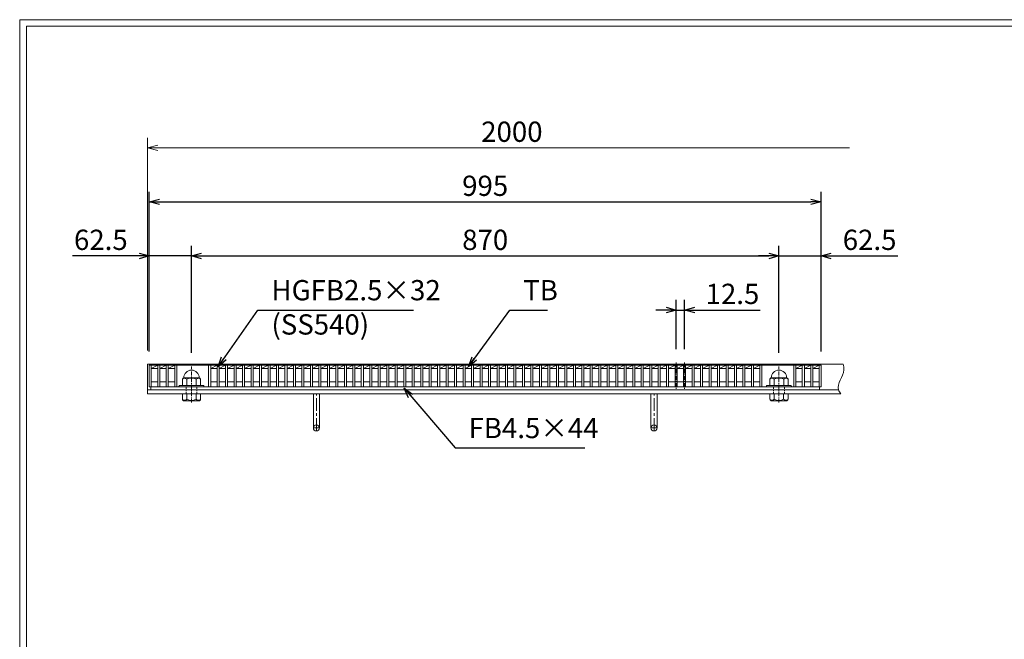
# Model space of a CAD drawing. Units: millimetres. Extents: x 3034 to 5836, y 0 to 1973.
# Drawn here: x 3034 to 4492, y 1056 to 1973 of the extents above; entities that cross this region are included whole.
import ezdxf

# ---------------------------------------------------------------- set-up
doc = ezdxf.new("R2010")
doc.units = ezdxf.units.MM
for name, pattern in [('CENTER', [10, 6.25, -1.25, 1.25, -1.25]), ('DASHED', [3.75, 2.5, -1.25]), ('HIDDEN', [9.525, 6.35, -3.175])]:
    doc.linetypes.add(name, pattern=pattern)
for name, color, linetype, lineweight in [('中心線', 1, 'HIDDEN', 13), ('受け枠', 3, 'Continuous', 9), ('寸法線', 2, 'Continuous', 9), ('本体', 7, 'Continuous', 13), ('枠寸法', 31, 'Continuous', 9)]:
    doc.layers.add(name, color=color, linetype=linetype, lineweight=lineweight)
doc.layers.add('外枠', color=7, linetype='Continuous')
doc.dimstyles.new('ISO-25', dxfattribs={"dimscale": 10, "dimtxt": 3, "dimasz": 1.5, "dimexe": 1.5, "dimexo": 2, "dimgap": 0.5, "dimtad": 1, "dimdsep": 46, "dimtxsty": 'Standard', "dimblk": 'OPEN30', "dimcen": 2.5, "dimadec": 0, "dimazin": 0, "dimtfac": 1, "dimtmove": 0, "dimatfit": 0, "dimldrblk": 'OPEN30', "dimfxl": 1, "dimarcsym": 0})

# ---------------------------------------------------------------- blocks, each defined once
blk = doc.blocks.new('_Open30')
at = {"color": 0, "linetype": 'ByBlock', "lineweight": -2}
for p, q in [((-1, 0.268), (0, 0)), ((0, 0), (-1, -0.268)), ((0, 0), (-1, 0))]:
    blk.add_line(p, q, dxfattribs=at)
blk = doc.blocks.new('*D113')
at = {"layer": 'Defpoints', "color": 0, "linetype": 'Continuous'}
for p in [(4221, 1703.6), (3226, 1463.6), (4221, 1463.6)]:
    blk.add_point(p, dxfattribs=at)
at = {"layer": '寸法線', "color": 0, "linetype": 'Continuous', "lineweight": -2}
for p, q in [((3226, 1483.6), (3226, 1718.6)), ((4221, 1483.6), (4221, 1718.6)), ((3241, 1703.6), (4206, 1703.6))]:
    blk.add_line(p, q, dxfattribs=at)
at = {"layer": '寸法線', "color": 0, "linetype": 'Continuous', "lineweight": -2, "xscale": 15, "yscale": 15, "zscale": 15, "rotation": 180}
blk.add_blockref('_Open30', (3226, 1703.6), dxfattribs=at)
at = {"layer": '寸法線', "color": 0, "linetype": 'Continuous', "lineweight": -2, "xscale": 15, "yscale": 15, "zscale": 15}
blk.add_blockref('_Open30', (4221, 1703.6), dxfattribs=at)
at = {"layer": '寸法線', "color": 0, "linetype": 'Continuous', "insert": (3723.5, 1723.6), "char_height": 30, "attachment_point": 5}
blk.add_mtext('995', dxfattribs=at)
blk = doc.blocks.new('*D114')
at = {"layer": 'Defpoints', "color": 0, "linetype": 'Continuous'}
for p in [(4018.8, 1543.6), (4006.3, 1465.9), (4018.8, 1465.9)]:
    blk.add_point(p, dxfattribs=at)
at = {"layer": '寸法線', "color": 0, "linetype": 'Continuous', "lineweight": -2}
for p, q in [((4006.3, 1485.9), (4006.3, 1558.6)), ((4018.8, 1485.9), (4018.8, 1558.6)), ((3991.3, 1543.6), (3976.3, 1543.6)), ((4006.3, 1543.6), (4018.8, 1543.6)), ((4033.8, 1543.6), (4130.6, 1543.6))]:
    blk.add_line(p, q, dxfattribs=at)
at = {"layer": '寸法線', "color": 0, "linetype": 'Continuous', "lineweight": -2, "xscale": 15, "yscale": 15, "zscale": 15}
blk.add_blockref('_Open30', (4006.3, 1543.6), dxfattribs=at)
at = {"layer": '寸法線', "color": 0, "linetype": 'Continuous', "lineweight": -2, "xscale": 15, "yscale": 15, "zscale": 15, "rotation": 180}
blk.add_blockref('_Open30', (4018.8, 1543.6), dxfattribs=at)
at = {"layer": '寸法線', "color": 0, "linetype": 'Continuous', "insert": (4089.7, 1563.6), "char_height": 30, "attachment_point": 5}
blk.add_mtext('12.5', dxfattribs=at)
blk = doc.blocks.new('*D128')
at = {"layer": 'Defpoints', "color": 0, "ltscale": 3}
for p in [(4221, 1623.6), (4158.5, 1460.1), (4221, 1462.1)]:
    blk.add_point(p, dxfattribs=at)
at = {"layer": '寸法線', "color": 0, "lineweight": -2, "ltscale": 3}
for p, q in [((4158.5, 1480.1), (4158.5, 1638.6)), ((4221, 1482.1), (4221, 1638.6)), ((4143.5, 1623.6), (4128.5, 1623.6)), ((4158.5, 1623.6), (4221, 1623.6)), ((4236, 1623.6), (4334.6, 1623.6))]:
    blk.add_line(p, q, dxfattribs=at)
at = {"layer": '寸法線', "color": 0, "lineweight": -2, "ltscale": 3, "xscale": 15, "yscale": 15, "zscale": 15}
blk.add_blockref('_Open30', (4158.5, 1623.6), dxfattribs=at)
at = {"layer": '寸法線', "color": 0, "lineweight": -2, "ltscale": 3, "xscale": 15, "yscale": 15, "zscale": 15, "rotation": 180}
blk.add_blockref('_Open30', (4221, 1623.6), dxfattribs=at)
at = {"layer": '寸法線', "color": 0, "ltscale": 3, "insert": (4292.8, 1643.6), "char_height": 30, "attachment_point": 5}
blk.add_mtext('62.5', dxfattribs=at)
blk = doc.blocks.new('*D127')
at = {"layer": 'Defpoints', "color": 0, "ltscale": 3}
for p in [(4158.5, 1623.6), (3288.5, 1460.1), (4158.5, 1460.1)]:
    blk.add_point(p, dxfattribs=at)
at = {"layer": '寸法線', "color": 0, "lineweight": -2, "ltscale": 3}
for p, q in [((3288.5, 1480.1), (3288.5, 1638.6)), ((4158.5, 1480.1), (4158.5, 1638.6)), ((3303.5, 1623.6), (4143.5, 1623.6))]:
    blk.add_line(p, q, dxfattribs=at)
at = {"layer": '寸法線', "color": 0, "lineweight": -2, "ltscale": 3, "xscale": 15, "yscale": 15, "zscale": 15, "rotation": 180}
blk.add_blockref('_Open30', (3288.5, 1623.6), dxfattribs=at)
at = {"layer": '寸法線', "color": 0, "lineweight": -2, "ltscale": 3, "xscale": 15, "yscale": 15, "zscale": 15}
blk.add_blockref('_Open30', (4158.5, 1623.6), dxfattribs=at)
at = {"layer": '寸法線', "color": 0, "ltscale": 3, "insert": (3723.5, 1643.6), "char_height": 30, "attachment_point": 5}
blk.add_mtext('870', dxfattribs=at)
blk = doc.blocks.new('*D126')
at = {"layer": 'Defpoints', "color": 0, "ltscale": 3}
for p in [(3226, 1623.6), (3226, 1462.1), (3288.5, 1460.1)]:
    blk.add_point(p, dxfattribs=at)
at = {"layer": '寸法線', "color": 0, "lineweight": -2, "ltscale": 3}
for p, q in [((3226, 1482.1), (3226, 1638.6)), ((3288.5, 1480.1), (3288.5, 1638.6)), ((3211, 1623.6), (3112.5, 1623.6)), ((3288.5, 1623.6), (3226, 1623.6)), ((3303.5, 1623.6), (3318.5, 1623.6))]:
    blk.add_line(p, q, dxfattribs=at)
at = {"layer": '寸法線', "color": 0, "lineweight": -2, "ltscale": 3, "xscale": 15, "yscale": 15, "zscale": 15}
blk.add_blockref('_Open30', (3226, 1623.6), dxfattribs=at)
at = {"layer": '寸法線', "color": 0, "lineweight": -2, "ltscale": 3, "xscale": 15, "yscale": 15, "zscale": 15, "rotation": 180}
blk.add_blockref('_Open30', (3288.5, 1623.6), dxfattribs=at)
at = {"layer": '寸法線', "color": 0, "ltscale": 3, "insert": (3154.3, 1643.6), "char_height": 30, "attachment_point": 5}
blk.add_mtext('62.5', dxfattribs=at)
blk = doc.blocks.new('ボルト断面図M16（ｺﾞﾑ無）')
at = {"layer": '中心線', "linetype": 'CENTER'}
blk.add_line((0, -23.5), (0, 30), dxfattribs=at)
at = {"layer": '受け枠'}
for p, q in [((-17.5, 1.9), (17.5, 1.9)), ((-17.5, 0), (17.5, 0)), ((-13.5, 11.1), (-13.5, 1.9)), ((-11.4, 13.2), (11.4, 13.2)), ((-7, 11.1), (-7, 1.9)), ((7, 11.1), (7, 1.9)), ((13.5, 11.1), (13.5, 1.9)), ((-13.5, -10.5), (13.5, -10.5)), ((-13.5, -10.5), (-13.5, -18.1)), ((-6.9, -18.6), (-6.9, -10.5)), ((6.9, -18.6), (6.9, -10.5)), ((13.5, -10.5), (13.5, -18.1)), ((-10.7, -20.9), (10.7, -20.9))]:
    blk.add_line(p, q, dxfattribs=at)
at = {"layer": '受け枠', "linetype": 'DASHED'}
for p, q in [((-8, -10.5), (-8, 0)), ((8, -10.5), (8, 0))]:
    blk.add_line(p, q, dxfattribs=at)
at = {"layer": '受け枠', "ltscale": 3}
for centre, radius, start, end in [((0, 13.2), 11.4, 0, 180), ((0, -1.6), 14.5, 61.0495, 118.9505), ((0, -6.2), 14.1, 240.7011, 299.2989)]:
    blk.add_arc(centre, radius, start, end, dxfattribs=at)
at = {"layer": '受け枠'}
for centre, radius, start, end in [((-17.5, 0.9), 1, 90, 180), ((-17.5, 1), 1, 180, 270), ((-11.4, 11.1), 2.08, 90, 180), ((11.4, 11.1), 2.08, 0, 90), ((17.5, 0.9), 1, 0, 90), ((17.5, 1), 1, 270, 0), ((-10.7, -18.1), 2.77, 180, 270), ((10.7, -18.1), 2.77, 270, 0)]:
    blk.add_arc(centre, radius, start, end, dxfattribs=at)
at = {"layer": '受け枠', "ltscale": 3}
for points in [[(-11.4, 12.5), (-12.1, 12.4), (-13.1, 12), (-13.5, 11.1)], [(-7, 11.1), (-8.4, 12), (-10, 12.6), (-11.4, 12.5)], [(7, 11.1), (8.4, 12), (10, 12.6), (11.4, 12.5)], [(11.4, 12.5), (12.1, 12.4), (13.1, 12), (13.5, 11.1)], [(-11.4, -20), (-12.1, -19.9), (-13.3, -19.7), (-13.5, -17.6)], [(-6.9, -18.6), (-8.4, -19.5), (-10, -20.1), (-11.4, -20)], [(6.9, -18.6), (8.4, -19.5), (10, -20.1), (11.4, -20)], [(11.4, -20), (12.1, -19.9), (13.3, -19.7), (13.5, -17.6)]]:
    blk.add_open_spline(points, degree=3, dxfattribs=at)

msp = doc.modelspace()

# ---------------------------------------------------------------- linework, layer by layer
at = {"layer": '中心線', "linetype": 'CENTER'}
for p, q in [((4006.27, 1465.883), (4006.27, 1426.945)), ((4018.77, 1465.883), (4018.77, 1426.945))]:
    msp.add_line(p, q, dxfattribs=at)
at = {"layer": '受け枠', "linetype": 'Continuous'}
for p, q in [((3223.55, 1463.602), (4253.868, 1463.602)), ((3223.55, 1463.602), (3223.55, 1419.602)), ((3223.55, 1425.602), (4246.807, 1425.602)), ((3223.55, 1419.602), (4250.253, 1419.602))]:
    msp.add_line(p, q, dxfattribs=at)
at = {"layer": '受け枠', "ltscale": 3}
for p, q in [((3469.05, 1369.102), (3469.05, 1419.602)), ((3478.05, 1419.602), (3469.05, 1419.602)), ((3478.05, 1369.102), (3478.05, 1419.602)), ((3969.05, 1369.102), (3969.05, 1419.602)), ((3978.05, 1419.602), (3969.05, 1419.602)), ((3978.05, 1369.102), (3978.05, 1419.602))]:
    msp.add_line(p, q, dxfattribs=at)
at = {"layer": '受け枠', "linetype": 'CENTER', "ltscale": 3}
for p, q in [((3473.55, 1364.602), (3473.55, 1419.602)), ((3973.55, 1364.602), (3973.55, 1419.602)), ((3469.05, 1369.102), (3478.05, 1369.102)), ((3969.05, 1369.102), (3978.05, 1369.102))]:
    msp.add_line(p, q, dxfattribs=at)
at = {"layer": '受け枠', "ltscale": 3}
for centre in [(3473.55, 1369.102), (3973.55, 1369.102)]:
    msp.add_circle(centre, 4.5, dxfattribs=at)
msp.add_open_spline([(4253.868, 1463.602), (4254.443, 1460.732), (4257.039, 1447.787), (4241.429, 1432.264), (4248.874, 1421.58), (4250.253, 1419.602)], degree=3, knots=[0, 0, 0, 0, 8.67387725, 39.12369459, 46.04286181, 46.04286181, 46.04286181, 46.04286181], dxfattribs=at)
at = {"layer": '外枠', "lineweight": 9, "ltscale": 80}
for p in [(5823.647, 1973.269), (3034.136, 0)]:
    msp.add_line(p, (3034.136, 1973.269), dxfattribs=at)
at = {"layer": '外枠', "lineweight": 9, "ltscale": 100}
for q in [(5814.255, 1963.878), (3044.136, 10)]:
    msp.add_line((3044.136, 1963.878), q, dxfattribs=at)
at = {"layer": '本体', "linetype": 'Continuous'}
for p, q in [((3226.05, 1462.102), (4221.05, 1462.102)), ((3226.05, 1462.102), (3226.05, 1430.102)), ((3229.05, 1462.102), (3229.05, 1430.102)), ((3229.05, 1457.102), (3238.61, 1462.102)), ((3238.61, 1462.102), (3238.61, 1430.102)), ((3241.61, 1457.102), (3251.17, 1462.102)), ((3241.61, 1462.102), (3241.61, 1430.102)), ((3251.17, 1462.102), (3251.17, 1430.102)), ((3254.17, 1457.102), (3263.73, 1462.102)), ((3254.17, 1462.102), (3254.17, 1430.102)), ((3263.73, 1462.102), (3263.73, 1430.102)), ((3266.73, 1462.102), (3266.73, 1430.102)), ((3313.97, 1462.102), (3313.97, 1430.102)), ((3316.97, 1457.102), (3326.53, 1462.102)), ((3316.97, 1462.102), (3316.97, 1430.102)), ((3326.53, 1462.102), (3326.53, 1430.102)), ((3329.53, 1457.102), (3339.09, 1462.102)), ((3329.53, 1462.102), (3329.53, 1430.102)), ((3339.09, 1462.102), (3339.09, 1430.102)), ((3342.09, 1457.102), (3351.65, 1462.102)), ((3342.09, 1462.102), (3342.09, 1430.102)), ((3351.65, 1462.102), (3351.65, 1430.102)), ((3354.65, 1457.102), (3364.21, 1462.102)), ((3354.65, 1462.102), (3354.65, 1430.102)), ((3364.21, 1462.102), (3364.21, 1430.102)), ((3367.21, 1457.102), (3376.77, 1462.102)), ((3367.21, 1462.102), (3367.21, 1430.102)), ((3376.77, 1462.102), (3376.77, 1430.102)), ((3379.77, 1457.102), (3389.33, 1462.102)), ((3379.77, 1462.102), (3379.77, 1430.102)), ((3389.33, 1462.102), (3389.33, 1430.102)), ((3392.33, 1457.102), (3401.89, 1462.102)), ((3392.33, 1462.102), (3392.33, 1430.102)), ((3401.89, 1462.102), (3401.89, 1430.102)), ((3404.89, 1457.102), (3414.45, 1462.102)), ((3404.89, 1462.102), (3404.89, 1430.102)), ((3414.45, 1462.102), (3414.45, 1430.102)), ((3417.45, 1457.102), (3427.01, 1462.102)), ((3417.45, 1462.102), (3417.45, 1430.102)), ((3427.01, 1462.102), (3427.01, 1430.102)), ((3430.01, 1457.102), (3439.57, 1462.102)), ((3430.01, 1462.102), (3430.01, 1430.102)), ((3439.57, 1462.102), (3439.57, 1430.102)), ((3442.57, 1457.102), (3452.13, 1462.102)), ((3442.57, 1462.102), (3442.57, 1430.102)), ((3452.13, 1462.102), (3452.13, 1430.102)), ((3455.13, 1457.102), (3464.69, 1462.102)), ((3455.13, 1462.102), (3455.13, 1430.102)), ((3464.69, 1462.102), (3464.69, 1430.102)), ((3467.69, 1457.102), (3477.25, 1462.102)), ((3467.69, 1462.102), (3467.69, 1430.102)), ((3477.25, 1462.102), (3477.25, 1430.102)), ((3480.25, 1457.102), (3489.81, 1462.102)), ((3480.25, 1462.102), (3480.25, 1430.102)), ((3489.81, 1462.102), (3489.81, 1430.102)), ((3492.81, 1457.102), (3502.37, 1462.102)), ((3492.81, 1462.102), (3492.81, 1430.102)), ((3502.37, 1462.102), (3502.37, 1430.102)), ((3505.37, 1457.102), (3514.93, 1462.102)), ((3505.37, 1462.102), (3505.37, 1430.102)), ((3514.93, 1462.102), (3514.93, 1430.102)), ((3517.93, 1457.102), (3527.49, 1462.102)), ((3517.93, 1462.102), (3517.93, 1430.102)), ((3527.49, 1462.102), (3527.49, 1430.102)), ((3530.49, 1457.102), (3540.05, 1462.102)), ((3530.49, 1462.102), (3530.49, 1430.102)), ((3540.05, 1462.102), (3540.05, 1430.102)), ((3543.05, 1457.102), (3552.61, 1462.102)), ((3543.05, 1462.102), (3543.05, 1430.102)), ((3552.61, 1462.102), (3552.61, 1430.102)), ((3555.61, 1457.102), (3565.17, 1462.102)), ((3555.61, 1462.102), (3555.61, 1430.102)), ((3565.17, 1462.102), (3565.17, 1430.102)), ((3568.17, 1457.102), (3577.73, 1462.102)), ((3568.17, 1462.102), (3568.17, 1430.102)), ((3577.73, 1462.102), (3577.73, 1430.102)), ((3580.73, 1457.102), (3590.29, 1462.102)), ((3580.73, 1462.102), (3580.73, 1430.102)), ((3590.29, 1462.102), (3590.29, 1430.102)), ((3593.29, 1457.102), (3602.85, 1462.102)), ((3593.29, 1462.102), (3593.29, 1430.102)), ((3602.85, 1462.102), (3602.85, 1430.102)), ((3605.85, 1457.102), (3615.41, 1462.102)), ((3605.85, 1462.102), (3605.85, 1430.102)), ((3615.41, 1462.102), (3615.41, 1430.102)), ((3618.41, 1457.102), (3627.97, 1462.102)), ((3618.41, 1462.102), (3618.41, 1430.102)), ((3627.97, 1462.102), (3627.97, 1430.102)), ((3630.97, 1457.102), (3640.53, 1462.102)), ((3630.97, 1462.102), (3630.97, 1430.102)), ((3640.53, 1462.102), (3640.53, 1430.102)), ((3643.53, 1457.102), (3653.09, 1462.102)), ((3643.53, 1462.102), (3643.53, 1430.102)), ((3653.09, 1462.102), (3653.09, 1430.102)), ((3656.09, 1457.102), (3665.65, 1462.102)), ((3656.09, 1462.102), (3656.09, 1430.102)), ((3665.65, 1462.102), (3665.65, 1430.102)), ((3668.65, 1457.102), (3678.21, 1462.102)), ((3668.65, 1462.102), (3668.65, 1430.102)), ((3678.21, 1462.102), (3678.21, 1430.102)), ((3681.21, 1457.102), (3690.77, 1462.102)), ((3681.21, 1462.102), (3681.21, 1430.102)), ((3690.77, 1462.102), (3690.77, 1430.102)), ((3693.77, 1457.102), (3703.33, 1462.102)), ((3693.77, 1462.102), (3693.77, 1430.102)), ((3703.33, 1462.102), (3703.33, 1430.102)), ((3706.33, 1457.102), (3715.89, 1462.102)), ((3706.33, 1462.102), (3706.33, 1430.102)), ((3715.89, 1462.102), (3715.89, 1430.102)), ((3718.89, 1457.102), (3728.45, 1462.102)), ((3718.89, 1462.102), (3718.89, 1430.102)), ((3728.45, 1462.102), (3728.45, 1430.102)), ((3731.45, 1457.102), (3741.01, 1462.102)), ((3731.45, 1462.102), (3731.45, 1430.102)), ((3741.01, 1462.102), (3741.01, 1430.102)), ((3744.01, 1457.102), (3753.57, 1462.102)), ((3744.01, 1462.102), (3744.01, 1430.102)), ((3753.57, 1462.102), (3753.57, 1430.102)), ((3756.57, 1457.102), (3766.13, 1462.102)), ((3756.57, 1462.102), (3756.57, 1430.102)), ((3766.13, 1462.102), (3766.13, 1430.102)), ((3769.13, 1457.102), (3778.69, 1462.102)), ((3769.13, 1462.102), (3769.13, 1430.102)), ((3778.69, 1462.102), (3778.69, 1430.102)), ((3781.69, 1457.102), (3791.25, 1462.102)), ((3781.69, 1462.102), (3781.69, 1430.102)), ((3791.25, 1462.102), (3791.25, 1430.102)), ((3794.25, 1457.102), (3803.81, 1462.102)), ((3794.25, 1462.102), (3794.25, 1430.102)), ((3803.81, 1462.102), (3803.81, 1430.102)), ((3806.81, 1457.102), (3816.37, 1462.102)), ((3806.81, 1462.102), (3806.81, 1430.102)), ((3816.37, 1462.102), (3816.37, 1430.102)), ((3819.37, 1457.102), (3828.93, 1462.102)), ((3819.37, 1462.102), (3819.37, 1430.102)), ((3828.93, 1462.102), (3828.93, 1430.102)), ((3831.93, 1457.102), (3841.49, 1462.102)), ((3831.93, 1462.102), (3831.93, 1430.102)), ((3841.49, 1462.102), (3841.49, 1430.102)), ((3844.49, 1457.102), (3854.05, 1462.102)), ((3844.49, 1462.102), (3844.49, 1430.102)), ((3854.05, 1462.102), (3854.05, 1430.102)), ((3857.05, 1457.102), (3866.61, 1462.102)), ((3857.05, 1462.102), (3857.05, 1430.102)), ((3866.61, 1462.102), (3866.61, 1430.102)), ((3869.61, 1457.102), (3879.17, 1462.102)), ((3869.61, 1462.102), (3869.61, 1430.102)), ((3879.17, 1462.102), (3879.17, 1430.102)), ((3882.17, 1457.102), (3891.73, 1462.102)), ((3882.17, 1462.102), (3882.17, 1430.102)), ((3891.73, 1462.102), (3891.73, 1430.102)), ((3894.73, 1457.102), (3904.29, 1462.102)), ((3894.73, 1462.102), (3894.73, 1430.102)), ((3904.29, 1462.102), (3904.29, 1430.102)), ((3907.29, 1457.102), (3916.85, 1462.102)), ((3907.29, 1462.102), (3907.29, 1430.102)), ((3916.85, 1462.102), (3916.85, 1430.102)), ((3919.85, 1457.102), (3929.41, 1462.102)), ((3919.85, 1462.102), (3919.85, 1430.102)), ((3929.41, 1462.102), (3929.41, 1430.102)), ((3932.41, 1457.102), (3941.97, 1462.102)), ((3932.41, 1462.102), (3932.41, 1430.102)), ((3941.97, 1462.102), (3941.97, 1430.102)), ((3944.97, 1457.102), (3954.53, 1462.102)), ((3944.97, 1462.102), (3944.97, 1430.102)), ((3954.53, 1462.102), (3954.53, 1430.102)), ((3957.53, 1457.102), (3967.09, 1462.102)), ((3957.53, 1462.102), (3957.53, 1430.102)), ((3967.09, 1462.102), (3967.09, 1430.102)), ((3970.09, 1457.102), (3979.65, 1462.102)), ((3970.09, 1462.102), (3970.09, 1430.102)), ((3979.65, 1462.102), (3979.65, 1430.102)), ((3982.65, 1457.102), (3992.21, 1462.102)), ((3982.65, 1462.102), (3982.65, 1430.102)), ((3992.21, 1462.102), (3992.21, 1430.102)), ((3995.21, 1457.102), (4004.77, 1462.102)), ((3995.21, 1462.102), (3995.21, 1430.102)), ((4004.77, 1462.102), (4004.77, 1430.102)), ((4007.77, 1457.102), (4017.33, 1462.102)), ((4007.77, 1462.102), (4007.77, 1430.102)), ((4017.33, 1462.102), (4017.33, 1430.102)), ((4020.33, 1457.102), (4029.89, 1462.102)), ((4020.33, 1462.102), (4020.33, 1430.102)), ((4029.89, 1462.102), (4029.89, 1430.102)), ((4032.89, 1457.102), (4042.45, 1462.102)), ((4032.89, 1462.102), (4032.89, 1430.102)), ((4042.45, 1462.102), (4042.45, 1430.102)), ((4045.45, 1457.102), (4055.01, 1462.102)), ((4045.45, 1462.102), (4045.45, 1430.102)), ((4055.01, 1462.102), (4055.01, 1430.102)), ((4058.01, 1457.102), (4067.57, 1462.102)), ((4058.01, 1462.102), (4058.01, 1430.102)), ((4067.57, 1462.102), (4067.57, 1430.102)), ((4070.57, 1457.102), (4080.13, 1462.102)), ((4070.57, 1462.102), (4070.57, 1430.102)), ((4080.13, 1462.102), (4080.13, 1430.102)), ((4083.13, 1457.102), (4092.69, 1462.102)), ((4083.13, 1462.102), (4083.13, 1430.102)), ((4092.69, 1462.102), (4092.69, 1430.102)), ((4095.69, 1457.102), (4105.25, 1462.102)), ((4095.69, 1462.102), (4095.69, 1430.102)), ((4105.25, 1462.102), (4105.25, 1430.102)), ((4108.25, 1457.102), (4117.81, 1462.102)), ((4108.25, 1462.102), (4108.25, 1430.102)), ((4117.81, 1462.102), (4117.81, 1430.102)), ((4120.81, 1457.102), (4130.37, 1462.102)), ((4120.81, 1462.102), (4120.81, 1430.102)), ((4130.37, 1462.102), (4130.37, 1430.102)), ((4133.37, 1462.102), (4133.37, 1430.102)), ((4180.61, 1462.102), (4180.61, 1430.102)), ((4183.61, 1457.102), (4193.17, 1462.102)), ((4183.61, 1462.102), (4183.61, 1430.102)), ((4193.17, 1462.102), (4193.17, 1430.102)), ((4196.17, 1457.102), (4205.73, 1462.102)), ((4196.17, 1462.102), (4196.17, 1430.102)), ((4205.73, 1462.102), (4205.73, 1430.102)), ((4208.73, 1457.102), (4218.05, 1462.102)), ((4208.73, 1462.102), (4208.73, 1430.102)), ((4218.05, 1462.102), (4218.05, 1430.102)), ((4221.05, 1462.102), (4221.05, 1430.102)), ((3229.05, 1457.102), (3238.61, 1457.102)), ((3241.61, 1457.102), (3251.17, 1457.102)), ((3254.17, 1457.102), (3263.73, 1457.102)), ((3316.97, 1457.102), (3326.53, 1457.102)), ((3329.53, 1457.102), (3339.09, 1457.102)), ((3342.09, 1457.102), (3351.65, 1457.102)), ((3354.65, 1457.102), (3364.21, 1457.102)), ((3367.21, 1457.102), (3376.77, 1457.102)), ((3379.77, 1457.102), (3389.33, 1457.102)), ((3392.33, 1457.102), (3401.89, 1457.102)), ((3404.89, 1457.102), (3414.45, 1457.102)), ((3417.45, 1457.102), (3427.01, 1457.102)), ((3430.01, 1457.102), (3439.57, 1457.102)), ((3442.57, 1457.102), (3452.13, 1457.102)), ((3455.13, 1457.102), (3464.69, 1457.102)), ((3467.69, 1457.102), (3477.25, 1457.102)), ((3480.25, 1457.102), (3489.81, 1457.102)), ((3492.81, 1457.102), (3502.37, 1457.102)), ((3505.37, 1457.102), (3514.93, 1457.102)), ((3517.93, 1457.102), (3527.49, 1457.102)), ((3530.49, 1457.102), (3540.05, 1457.102)), ((3543.05, 1457.102), (3552.61, 1457.102)), ((3555.61, 1457.102), (3565.17, 1457.102)), ((3568.17, 1457.102), (3577.73, 1457.102)), ((3580.73, 1457.102), (3590.29, 1457.102)), ((3593.29, 1457.102), (3602.85, 1457.102)), ((3605.85, 1457.102), (3615.41, 1457.102)), ((3618.41, 1457.102), (3627.97, 1457.102)), ((3630.97, 1457.102), (3640.53, 1457.102)), ((3643.53, 1457.102), (3653.09, 1457.102)), ((3656.09, 1457.102), (3665.65, 1457.102)), ((3668.65, 1457.102), (3678.21, 1457.102)), ((3681.21, 1457.102), (3690.77, 1457.102)), ((3693.77, 1457.102), (3703.33, 1457.102)), ((3706.33, 1457.102), (3715.89, 1457.102)), ((3718.89, 1457.102), (3728.45, 1457.102)), ((3731.45, 1457.102), (3741.01, 1457.102)), ((3744.01, 1457.102), (3753.57, 1457.102)), ((3756.57, 1457.102), (3766.13, 1457.102)), ((3769.13, 1457.102), (3778.69, 1457.102)), ((3781.69, 1457.102), (3791.25, 1457.102)), ((3794.25, 1457.102), (3803.81, 1457.102)), ((3806.81, 1457.102), (3816.37, 1457.102)), ((3819.37, 1457.102), (3828.93, 1457.102)), ((3831.93, 1457.102), (3841.49, 1457.102)), ((3844.49, 1457.102), (3854.05, 1457.102)), ((3857.05, 1457.102), (3866.61, 1457.102)), ((3869.61, 1457.102), (3879.17, 1457.102)), ((3882.17, 1457.102), (3891.73, 1457.102)), ((3894.73, 1457.102), (3904.29, 1457.102)), ((3907.29, 1457.102), (3916.85, 1457.102)), ((3919.85, 1457.102), (3929.41, 1457.102)), ((3932.41, 1457.102), (3941.97, 1457.102)), ((3944.97, 1457.102), (3954.53, 1457.102)), ((3957.53, 1457.102), (3967.09, 1457.102)), ((3970.09, 1457.102), (3979.65, 1457.102)), ((3982.65, 1457.102), (3992.21, 1457.102)), ((3995.21, 1457.102), (4004.77, 1457.102)), ((4007.77, 1457.102), (4017.33, 1457.102)), ((4020.33, 1457.102), (4029.89, 1457.102)), ((4032.89, 1457.102), (4042.45, 1457.102)), ((4045.45, 1457.102), (4055.01, 1457.102)), ((4058.01, 1457.102), (4067.57, 1457.102)), ((4070.57, 1457.102), (4080.13, 1457.102)), ((4083.13, 1457.102), (4092.69, 1457.102)), ((4095.69, 1457.102), (4105.25, 1457.102)), ((4108.25, 1457.102), (4117.81, 1457.102)), ((4120.81, 1457.102), (4130.37, 1457.102)), ((4183.61, 1457.102), (4193.17, 1457.102)), ((4196.17, 1457.102), (4205.73, 1457.102)), ((4208.73, 1457.102), (4218.05, 1457.102)), ((3229.05, 1437.102), (3238.61, 1437.102)), ((3241.61, 1437.102), (3251.17, 1437.102)), ((3254.17, 1437.102), (3263.73, 1437.102)), ((3316.97, 1437.102), (3326.53, 1437.102)), ((3329.53, 1437.102), (3339.09, 1437.102)), ((3342.09, 1437.102), (3351.65, 1437.102)), ((3354.65, 1437.102), (3364.21, 1437.102)), ((3367.21, 1437.102), (3376.77, 1437.102)), ((3379.77, 1437.102), (3389.33, 1437.102)), ((3392.33, 1437.102), (3401.89, 1437.102)), ((3404.89, 1437.102), (3414.45, 1437.102)), ((3417.45, 1437.102), (3427.01, 1437.102)), ((3430.01, 1437.102), (3439.57, 1437.102)), ((3442.57, 1437.102), (3452.13, 1437.102)), ((3455.13, 1437.102), (3464.69, 1437.102)), ((3467.69, 1437.102), (3477.25, 1437.102)), ((3480.25, 1437.102), (3489.81, 1437.102)), ((3492.81, 1437.102), (3502.37, 1437.102)), ((3505.37, 1437.102), (3514.93, 1437.102)), ((3517.93, 1437.102), (3527.49, 1437.102)), ((3530.49, 1437.102), (3540.05, 1437.102)), ((3543.05, 1437.102), (3552.61, 1437.102)), ((3555.61, 1437.102), (3565.17, 1437.102)), ((3568.17, 1437.102), (3577.73, 1437.102)), ((3580.73, 1437.102), (3590.29, 1437.102)), ((3593.29, 1437.102), (3602.85, 1437.102)), ((3605.85, 1437.102), (3615.41, 1437.102)), ((3618.41, 1437.102), (3627.97, 1437.102)), ((3630.97, 1437.102), (3640.53, 1437.102)), ((3643.53, 1437.102), (3653.09, 1437.102)), ((3656.09, 1437.102), (3665.65, 1437.102)), ((3668.65, 1437.102), (3678.21, 1437.102)), ((3681.21, 1437.102), (3690.77, 1437.102)), ((3693.77, 1437.102), (3703.33, 1437.102)), ((3706.33, 1437.102), (3715.89, 1437.102)), ((3718.89, 1437.102), (3728.45, 1437.102)), ((3731.45, 1437.102), (3741.01, 1437.102)), ((3744.01, 1437.102), (3753.57, 1437.102)), ((3756.57, 1437.102), (3766.13, 1437.102)), ((3769.13, 1437.102), (3778.69, 1437.102)), ((3781.69, 1437.102), (3791.25, 1437.102)), ((3794.25, 1437.102), (3803.81, 1437.102)), ((3806.81, 1437.102), (3816.37, 1437.102)), ((3819.37, 1437.102), (3828.93, 1437.102)), ((3831.93, 1437.102), (3841.49, 1437.102)), ((3844.49, 1437.102), (3854.05, 1437.102)), ((3857.05, 1437.102), (3866.61, 1437.102)), ((3869.61, 1437.102), (3879.17, 1437.102)), ((3882.17, 1437.102), (3891.73, 1437.102)), ((3894.73, 1437.102), (3904.29, 1437.102)), ((3907.29, 1437.102), (3916.85, 1437.102)), ((3919.85, 1437.102), (3929.41, 1437.102)), ((3932.41, 1437.102), (3941.97, 1437.102)), ((3944.97, 1437.102), (3954.53, 1437.102)), ((3957.53, 1437.102), (3967.09, 1437.102)), ((3970.09, 1437.102), (3979.65, 1437.102)), ((3982.65, 1437.102), (3992.21, 1437.102)), ((3995.21, 1437.102), (4004.77, 1437.102)), ((4007.77, 1437.102), (4017.33, 1437.102)), ((4020.33, 1437.102), (4029.89, 1437.102)), ((4032.89, 1437.102), (4042.45, 1437.102)), ((4045.45, 1437.102), (4055.01, 1437.102)), ((4058.01, 1437.102), (4067.57, 1437.102)), ((4070.57, 1437.102), (4080.13, 1437.102)), ((4083.13, 1437.102), (4092.69, 1437.102)), ((4095.69, 1437.102), (4105.25, 1437.102)), ((4108.25, 1437.102), (4117.81, 1437.102)), ((4120.81, 1437.102), (4130.37, 1437.102)), ((4183.61, 1437.102), (4193.17, 1437.102)), ((4196.17, 1437.102), (4205.73, 1437.102)), ((4208.73, 1437.102), (4218.05, 1437.102))]:
    msp.add_line(p, q, dxfattribs=at)
at = {"layer": '本体', "ltscale": 3}
for p, q in [((3226.05, 1430.102), (4221.05, 1430.102)), ((3228.55, 1430.102), (3228.55, 1425.602)), ((4218.55, 1425.602), (4218.55, 1430.102)), ((3228.55, 1425.602), (4218.55, 1425.602))]:
    msp.add_line(p, q, dxfattribs=at)
at = {"layer": '枠寸法', "linetype": 'Continuous'}
for p, q in [((3223.55, 1483.602), (3223.55, 1798.602)), ((4262.896, 1783.602), (3238.55, 1783.602))]:
    msp.add_line(p, q, dxfattribs=at)

# ---------------------------------------------------------------- block references
at = {"layer": '寸法線', "ltscale": 3}
for p in [(3288.55, 1430.102), (4158.55, 1430.102)]:
    msp.add_blockref('ボルト断面図M16（ｺﾞﾑ無）', p, dxfattribs=at)
at = {"layer": '枠寸法', "linetype": 'Continuous', "xscale": 15, "yscale": 15, "zscale": 15, "rotation": 180}
msp.add_blockref('_Open30', (3223.55, 1783.602), dxfattribs=at)

# ---------------------------------------------------------------- texts
at = {"layer": '寸法線', "linetype": 'Continuous', "char_height": 30, "attachment_point": 7}
for s, insert in [('HGFB2.5×32', (3407.01, 1548.602)), ('TB', (3779.789, 1548.602)), ('(SS540)', (3407.01, 1497.897))]:
    msp.add_mtext(s, dxfattribs=dict(at, insert=insert))
at = {"layer": '寸法線', "ltscale": 3, "insert": (3698.829, 1344.602), "char_height": 30, "attachment_point": 7}
msp.add_mtext('FB4.5×44', dxfattribs=at)
at = {"layer": '枠寸法', "linetype": 'Continuous', "insert": (3763.038, 1803.602), "char_height": 30, "attachment_point": 5}
msp.add_mtext('2000', dxfattribs=at)

# ---------------------------------------------------------------- dimensions: what is measured, and where the dimension line sits
at = {"layer": '寸法線', "linetype": 'Continuous'}
dim = msp.add_linear_dim(base=(4221.05, 1703.602), p1=(3226.05, 1463.602), p2=(4221.05, 1463.602), dimstyle='ISO-25', dxfattribs=at)
dim.commit()
dim.dimension.update_dxf_attribs({"geometry": '*D113', "text_midpoint": (3723.55, 1723.602)})
at = {"layer": '寸法線', "ltscale": 3}
for base, p2, picture, middle in [((3226.05, 1623.602), (3226.05, 1462.102), '*D126', (3154.273, 1643.602)), ((4158.55, 1623.602), (4158.55, 1460.14), '*D127', (3723.55, 1643.602))]:
    dim = msp.add_linear_dim(base=base, p1=(3288.55, 1460.14), p2=p2, dimstyle='ISO-25', dxfattribs=at)
    dim.commit()
    dim.dimension.update_dxf_attribs({"geometry": picture, "text_midpoint": middle})
dim = msp.add_linear_dim(base=(4221.05, 1623.602), p1=(4158.55, 1460.14), p2=(4221.05, 1462.102), dimstyle='ISO-25', dxfattribs=at)
dim.commit()
dim.dimension.update_dxf_attribs({"geometry": '*D128', "text_midpoint": (4292.826, 1623.602), "dimtype": 160})
at = {"layer": '寸法線', "linetype": 'Continuous'}
dim = msp.add_linear_dim(base=(4018.77, 1543.602), p1=(4006.27, 1465.883), p2=(4018.77, 1465.883), dimstyle='ISO-25', dxfattribs=at)
dim.commit()
dim.dimension.update_dxf_attribs({"geometry": '*D114', "text_midpoint": (4089.709, 1543.602), "dimtype": 160})

# ---------------------------------------------------------------- leaders
at = {"layer": '寸法線', "linetype": 'Continuous', "annotation_type": 0, "has_hookline": 1, "hookline_direction": 0}
for points, text_width in [([(3327.838, 1459.772), (3387.01, 1543.602), (3402.01, 1543.602)], 210.457), ([(3698.55, 1459.602), (3759.789, 1543.602), (3774.789, 1543.602)], 35.787)]:
    msp.add_leader(points, dimstyle='ISO-25', override={"dimgap": 0.5, "dimtad": 1}, dxfattribs=dict(at, text_width=text_width))
at = {"layer": '寸法線', "ltscale": 3, "annotation_type": 0, "has_hookline": 1, "hookline_direction": 0, "text_width": 172.081}
msp.add_leader([(3603.286, 1427.885), (3678.829, 1339.602), (3693.829, 1339.602)], dimstyle='ISO-25', override={"dimgap": 0.5, "dimtad": 1}, dxfattribs=at)

doc.saveas('drawing.dxf')
